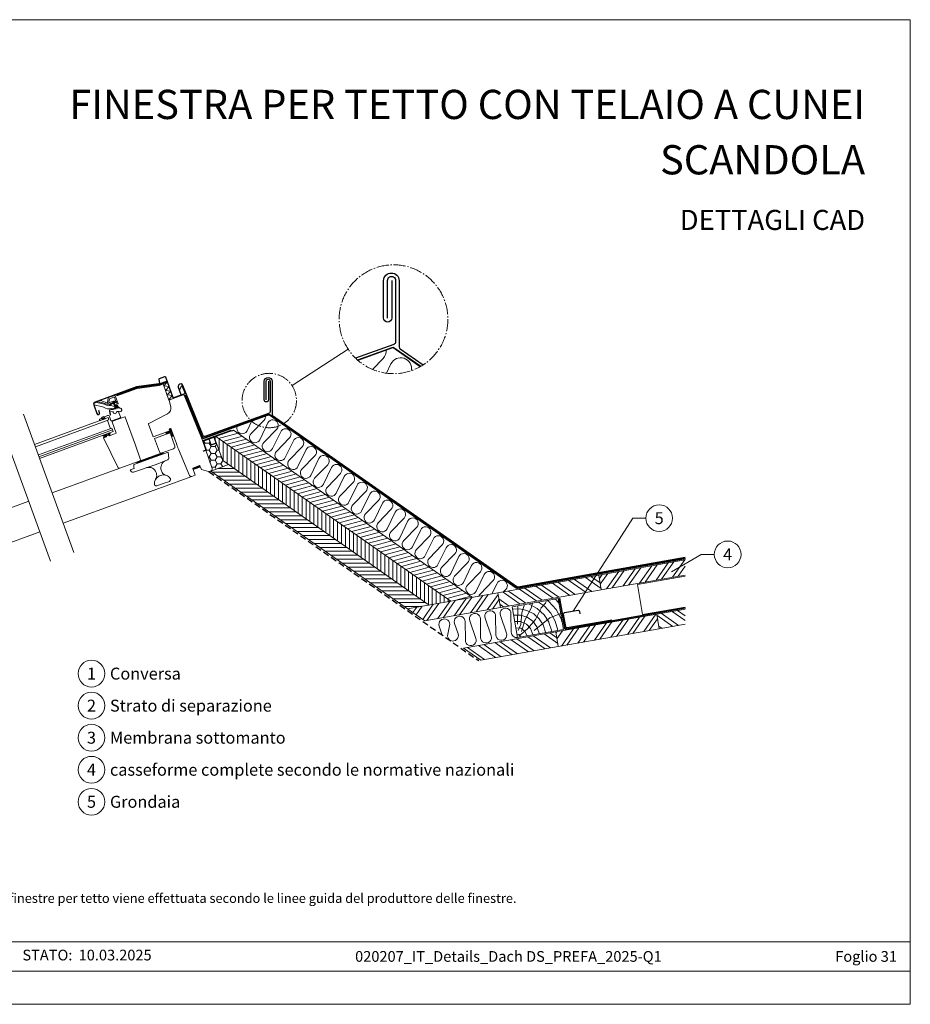
# Model space of a CAD drawing. Units: millimetres. Extents: x 1028 to 71061, y 1201 to 6033.
# Drawn here: x 58165 to 59598, y 1201 to 2784 of the extents above; entities that cross this region are included whole.
import ezdxf
from ezdxf.enums import TextEntityAlignment as Align

# ---------------------------------------------------------------- set-up
doc = ezdxf.new("R2010")
doc.units = ezdxf.units.MM
for name, pattern in [('ACDINTGL', [3, 2, -1]), ('AM_DIN_G_W050', [13.75, 9.75, -1.5, 1, -1.5]), ('Trennlage', [30, 12, -18])]:
    doc.linetypes.add(name, pattern=pattern)
for name, color, linetype, lineweight, true_color in [('01_PREFA-Dachprodukt', 7, 'Continuous', 25, 0xe1000f), ('02_Kantteile', 7, 'Continuous', 25, 0xff7f7f), ('02_Zubehör_sonstiges', 7, 'Continuous', 25, 0xff7f7f), ('04_Trennlage', 7, 'Continuous', 25, 0x505f69), ('04_Trennlage_Linie', 7, 'Continuous', 0, 0x505f69), ('04_Unterdach', 7, 'Continuous', 25, 0x505f69), ('04_Unterdach_Linie', 7, 'Continuous', 0, 0x505f69), ('05_Dämmung', 40, 'Continuous', 13, 0xffbf00), ('06_Holz', 7, 'Continuous', 15, 0x8296a0), ('06_Holzschfraffur', 7, 'Continuous', 13, 0xdce6eb), ('08_Bemassung', 7, 'Continuous', 5, 0x505f69), ('10_Blattrahmen', 7, 'Continuous', 20, 0x000000), ('11_Schrift_Deutsch', 7, 'Continuous', 5, 0x505f69), ('99_Text_1_DE', 7, 'Continuous', 25, 0xe1000f), ('99_Text_3_DE', 7, 'Continuous', 5, 0x505f69)]:
    doc.layers.add(name, color=color, linetype=linetype, lineweight=lineweight, true_color=true_color)
doc.layers.add('99_Text_2_DE', color=7, linetype='Continuous')
doc.styles.add('Arial', font='arial.ttf')
doc.styles.add('PREFA_Standard', font='arial.ttf', dxfattribs={"height": 20})
pattern_1 = [(335, (58135.47836, 2245.56844), (0.052827283, 0.113288473), [])]

# ---------------------------------------------------------------- blocks, each defined once
blk = doc.blocks.new('A$C303698f2')
at = {"layer": '10_Blattrahmen'}
for p, q in [((666.01, -440.96), (28.02, -440.96)), ((28.02, -455.06), (666.01, -455.06))]:
    blk.add_line(p, q, dxfattribs=at)
blk.add_lwpolyline([(666.01, -470.92), (666.01, 0), (0, 0), (0, -470.92)], close=True, dxfattribs=at)

msp = doc.modelspace()

# ---------------------------------------------------------------- hatches: boundary and pattern name
at = {"layer": '06_Holz'}
h = msp.add_hatch(dxfattribs=at)
h.set_pattern_fill('ANSI31', color=256, angle=-70, style=0)
h.set_pattern_definition(pattern_1)
edge = h.paths.add_edge_path()
edge.add_arc((58323.294, 2160.862), 0.5, -69.999877, 35.000052, ccw=False)
edge.add_line((58323.465, 2160.393), (58322.628, 2160.088))
edge.add_arc((58322.457, 2160.558), 0.5, 215, 290, ccw=False)
edge.add_line((58322.048, 2160.271), (58321.601, 2160.908))
edge.add_arc((58321.847, 2161.081), 0.3, 110, 215, ccw=False)
edge.add_line((58321.744, 2161.362), (58321.847, 2161.4))
edge.add_arc((58321.744, 2161.682), 0.3, 290, 395)
edge.add_line((58321.99, 2161.854), (58320.89, 2163.424))
edge.add_arc((58320.481, 2163.137), 0.5, 35, 110)
edge.add_line((58320.31, 2163.607), (58318.581, 2162.978))
edge.add_arc((58318.752, 2162.508), 0.5, 110, 185)
edge.add_line((58318.254, 2162.465), (58318.421, 2160.555))
edge.add_arc((58318.72, 2160.581), 0.3, 185, 290)
edge.add_line((58318.823, 2160.299), (58318.925, 2160.336))
edge.add_arc((58319.028, 2160.054), 0.3, 5, 110, ccw=False)
edge.add_line((58319.327, 2160.081), (58319.395, 2159.305))
edge.add_arc((58318.897, 2159.262), 0.5, -70, 5, ccw=False)
edge.add_line((58319.068, 2158.792), (58314.369, 2157.082))
edge.add_arc((58314.129, 2157.739), 0.7, 260, 290, ccw=False)
edge.add_line((58314.008, 2157.05), (58312.747, 2157.272))
edge.add_arc((58312.834, 2157.765), 0.5, 80, 260, ccw=False)
edge.add_line((58312.921, 2158.257), (58313.918, 2158.081))
edge.add_arc((58314.039, 2158.771), 0.7, 260, 290)
edge.add_line((58314.279, 2158.113), (58317.023, 2159.112))
edge.add_arc((58316.784, 2159.77), 0.7, 290, 365)
edge.add_line((58317.481, 2159.831), (58317.105, 2164.123))
edge.add_arc((58316.408, 2164.062), 0.7, 5, 40)
edge.add_line((58316.944, 2164.512), (58315.145, 2166.656))
edge.add_arc((58314.572, 2166.254), 0.7, 35, 110)
edge.add_line((58314.333, 2166.912), (58310.454, 2165.5))
edge.add_arc((58310.334, 2165.829), 0.35, 124.111675, 290, ccw=False)
edge.add_line((58310.138, 2166.119), (58311.193, 2166.833))
edge.add_line((58311.193, 2166.833), (58314.606, 2168.076))
edge.add_arc((58314.982, 2168.213), 0.4, 200, 380)
edge.add_line((58315.358, 2168.349), (58319.006, 2169.677))
edge.add_line((58319.006, 2169.677), (58320.273, 2169.808))
edge.add_arc((58320.309, 2169.46), 0.35, -70, 95.888325, ccw=False)
edge.add_line((58320.428, 2169.131), (58316.735, 2167.787))
edge.add_arc((58316.975, 2167.129), 0.7, 110, 215)
edge.add_line((58316.402, 2166.727), (58318.519, 2164.571))
edge.add_arc((58319.092, 2164.973), 0.7, 215, 290)
edge.add_line((58319.331, 2164.315), (58319.968, 2164.547))
edge.add_arc((58320.481, 2163.137), 1.5, 35, 110, ccw=False)
edge.add_line((58321.71, 2163.998), (58323.704, 2161.149))
h = msp.add_hatch(dxfattribs=at)
h.set_pattern_fill('ANSI31', color=256, angle=-70, style=0)
h.set_pattern_definition(pattern_1)
edge = h.paths.add_edge_path()
edge.add_line((58302.3, 2142.463), (58301.397, 2143.711))
edge.add_arc((58299.891, 2141.233), 2.9, 58.714906, 165.023627)
edge.add_line((58297.09, 2141.982), (58297.116, 2140.577))
edge.add_line((58297.116, 2140.577), (58302.3, 2142.463))
h = msp.add_hatch(dxfattribs=at)
h.set_pattern_fill('ANSI31', color=256, angle=-70, style=0)
h.set_pattern_definition(pattern_1)
edge = h.paths.add_edge_path()
edge.add_line((58407.854, 2126.822), (58405.035, 2125.795))
edge.add_line((58405.035, 2125.795), (58406.129, 2122.788))
edge.add_line((58406.129, 2122.788), (58399.716, 2120.454))
edge.add_arc((58405.043, 2121.229), 5.383, 188.277409, 220.738494)
edge.add_line((58400.964, 2117.716), (58406.686, 2119.798))
edge.add_line((58406.686, 2119.798), (58406.827, 2119.873))
edge.add_line((58406.827, 2119.873), (58407.028, 2119.989))
edge.add_line((58407.028, 2119.989), (58407.262, 2120.17))
edge.add_line((58407.262, 2120.17), (58407.524, 2120.469))
edge.add_line((58407.524, 2120.469), (58407.724, 2120.781))
edge.add_line((58407.724, 2120.781), (58407.994, 2121.314))
edge.add_line((58407.994, 2121.314), (58408.113, 2121.577))
edge.add_arc((58408.411, 2121.611), 0.3, 45, 186.544654, ccw=False)
edge.add_line((58408.623, 2121.823), (58410.725, 2116.481))
edge.add_arc((58410.26, 2116.298), 0.5, -141.366775, 21.476797, ccw=False)
edge.add_line((58409.869, 2115.986), (58408.224, 2118.045))
edge.add_arc((58407.985, 2117.864), 0.3, 37.156428, 217.156428)
edge.add_line((58407.746, 2117.682), (58409.875, 2114.918))
edge.add_arc((58410.765, 2115.581), 1.11, 216.684083, 379.304453)
edge.add_line((58411.812, 2115.948), (58407.854, 2126.822))
h = msp.add_hatch(dxfattribs=at)
h.set_pattern_fill('ANSI31', color=256, angle=-70, style=0)
h.set_pattern_definition(pattern_1)
edge = h.paths.add_edge_path()
edge.add_line((58299.673, 2112.714), (58299.842, 2112.352))
edge.add_arc((58300.386, 2112.606), 0.601, 205.033958, 295.618856)
edge.add_line((58300.646, 2112.064), (58303.78, 2113.289))
edge.add_arc((58303.677, 2113.571), 0.3, 290, 368.5)
edge.add_line((58303.974, 2113.616), (58303.832, 2114.565))
edge.add_arc((58304.129, 2114.609), 0.3, 110, 188.5, ccw=False)
edge.add_line((58304.026, 2114.891), (58308.188, 2116.406))
edge.add_arc((58308.29, 2116.121), 0.303, 31.671968, 109.561686, ccw=False)
edge.add_line((58308.547, 2116.28), (58309.048, 2115.462))
edge.add_arc((58309.304, 2115.619), 0.3, 211.5, 285)
edge.add_line((58309.381, 2115.329), (58310.151, 2115.609))
edge.add_arc((58310.048, 2115.891), 0.3, 290, 391.5)
edge.add_line((58310.304, 2116.048), (58309.627, 2116.901))
edge.add_arc((58315.146, 2120.545), 6.613, 201.070607, 213.439707, ccw=False)
edge.add_arc((58312.216, 2116.113), 3.837, 121.150752, 147.630418, ccw=False)
edge.add_arc((58310.127, 2119.569), 0.2, 301.150752, 466.929718)
edge.add_arc((58311.187, 2116.089), 3.837, 106.929718, 155.877536)
edge.add_arc((58307.389, 2117.605), 0.3, -70, 10.059075, ccw=False)
edge.add_line((58307.492, 2117.323), (58305.159, 2116.474))
edge.add_arc((58305.057, 2116.756), 0.3, 210, 290, ccw=False)
edge.add_line((58304.797, 2116.606), (58304.275, 2117.51))
edge.add_arc((58304.145, 2117.435), 0.15, 30, 110)
edge.add_line((58304.094, 2117.576), (58303.015, 2117.183))
edge.add_arc((58303.066, 2117.042), 0.15, 110, 190)
edge.add_line((58302.918, 2117.016), (58303.087, 2116.063))
edge.add_arc((58302.791, 2116.011), 0.3, -115, 10, ccw=False)
edge.add_line((58302.664, 2115.739), (58298.901, 2115.659))
edge.add_arc((58298.909, 2115.309), 0.349, 91.216627, 266.216627)
edge.add_line((58298.885, 2114.961), (58301.852, 2114.647))
edge.add_arc((58301.8, 2114.15), 0.5, 20.146533, 83.967571, ccw=False)
edge.add_line((58302.269, 2114.322), (58302.307, 2114.218))
edge.add_arc((58302.025, 2114.115), 0.3, -65, 20, ccw=False)
edge.add_line((58302.152, 2113.844), (58299.77, 2112.98))
edge.add_arc((58299.854, 2112.799), 0.2, 115, 205)
h = msp.add_hatch(dxfattribs=at)
h.set_pattern_fill('HONEY', color=256, scale=2, style=0)
h.set_pattern_definition([(0, (62225.52, 7189.8164), (9.525, 5.49926), [6.35, -12.7]), (120, (62225.52, 7189.8164), (-9.524999, 5.499262), [6.35, -12.7]), (60, (62225.52, 7189.8164), (1e-06, 10.998522), [-12.7, 6.35])])
h.paths.add_polyline_path([(58474.114, 2062.13, -0.4091108), (58472.304, 2058.334), (58500.876, 2068.734), (58491.454, 2075.332), (58477.815, 2112.804), (58477.258, 2112.602, 0.0246467), (58477.293, 2112.441), (58480.695, 2103.104), (58472.721, 2100.202), (58469.32, 2109.539, -0.0246467), (58469.285, 2109.699), (58459.891, 2106.28, 0.10324372), (58459.978, 2105.674), (58464.424, 2093.458, -0.32994189), (58463.917, 2091.746)])
h = msp.add_hatch(dxfattribs=at)
h.set_pattern_fill('ANSI31', color=256, angle=-70, style=0)
h.set_pattern_definition(pattern_1)
h.paths.add_polyline_path([(58352.92, 2072.56), (58353.604, 2070.681), (58395.89, 2086.072), (58395.206, 2087.951)])
at = {"layer": '06_Holzschfraffur'}
h = msp.add_hatch(dxfattribs=at)
h.set_pattern_fill('ANSI31', color=256, scale=50, angle=150, style=0)
h.set_pattern_definition([(195, (53879.111, 1025.305), (1.617619, -6.0370364), [])])
h.paths.add_polyline_path([(58508.934, 2124.131), (58480.255, 2113.692), (58713.389, 1950.45), (58727.729, 1970.929)])
h.paths.add_polyline_path([(58727.729, 1970.929), (58713.389, 1950.45), (58858.418, 1848.9), (58893.236, 1855.039)])
h = msp.add_hatch(dxfattribs=at)
h.set_pattern_fill('ANSI31', color=256, scale=2, angle=45, style=0)
h.set_pattern_definition([(90, (57387.1176, 887.782), (-6.35, 1e-15), [])])
h.paths.add_polyline_path([(58480.255, 2113.692), (58477.815, 2112.804), (58491.454, 2075.332), (58823.6, 1842.761), (58858.418, 1848.9)])
h = msp.add_hatch(dxfattribs=at)
h.set_pattern_fill('ANSI31', color=256, scale=2, angle=315, style=0)
h.set_pattern_definition([(0, (57387.1176, 887.782), (2e-15, 6.35), [])])
h.paths.add_polyline_path([(58500.876, 2068.734), (58472.198, 2058.296), (58788.781, 1836.621), (58823.6, 1842.761)])
h = msp.add_hatch(dxfattribs=at)
h.set_pattern_fill('ANSI32', color=256, scale=2, angle=10, style=0)
h.set_pattern_definition([(55, (50329.846, 622.924), (-15.604846, 10.92663), []), (55, (50338.69, 624.483), (-15.604846, 10.92663), [])])
h.paths.add_polyline_path([(59235.674, 1891.05), (59235.674, 1915.42), (59096.414, 1890.865), (59100.582, 1867.23)])
h = msp.add_hatch(dxfattribs=at)
h.set_pattern_fill('ANSI32', color=256, scale=2, angle=280, style=0)
h.set_pattern_definition([(325, (50329.846, 622.924), (10.92663, 15.604846), []), (325, (50331.406, 614.08), (10.92663, 15.604846), [])])
h.paths.add_polyline_path([(59096.414, 1890.865), (59100.582, 1867.23), (58938.088, 1838.578), (58933.921, 1862.213)])
h = msp.add_hatch(dxfattribs=at)
h.set_pattern_fill('ANSI32', color=256, scale=2, angle=10, style=0)
h.set_pattern_definition([(55, (50004.86, 565.62), (-15.604846, 10.92663), []), (55, (50013.703, 567.18), (-15.604846, 10.92663), [])])
h.paths.add_polyline_path([(58788.781, 1836.621), (58816.584, 1817.153), (58938.088, 1838.578), (58933.921, 1862.213)])
h = msp.add_hatch(dxfattribs=at)
h.set_pattern_fill('HOLZ', color=256, scale=0.51, angle=10)
h.set_pattern_definition([(123, (58970.1, 1791.64), (-427.7, -277.77), [3.9, -510]), (168, (58968, 1794.9), (-106.03, -498.86), [3.9, -510]), (114, (58980.16, 1793.4), (-465.9, -207.44), [7.88, -510]), (145, (58976.96, 1800.6), (-292.5, -417.77), [7.88, -510]), (175, (58970.5, 1805.14), (-44.45, -508.06), [7.96, -510]), (112, (58990.2, 1795.2), (-472.86, -191.05), [10.03, -510]), (133, (58986.45, 1804.5), (-373, -347.8), [10.03, -510]), (156, (58979.6, 1811.8), (-207.44, -465.9), [10.16, -510]), (179, (58970.33, 1815.95), (-8.9, -509.9), [9.83, -510]), (110, (59000.25, 1796.95), (-479.24, -174.43), [11.14, -510]), (126, (58996.45, 1807.4), (-412.6, -299.77), [11.18, -510]), (145, (58989.9, 1816.46), (-292.5, -417.77), [11.2, -510]), (163, (58980.7, 1822.9), (-149.1, -487.7), [11.25, -510]), (181, (58969.94, 1826.2), (8.9, -509.9), [11.08, -510]), (108, (59010.3, 1798.73), (-485.04, -157.6), [12.33, -510]), (123, (59006.5, 1810.45), (-427.7, -277.77), [11.98, -510]), (138, (58999.96, 1820.5), (-341.26, -379), [11.5, -510]), (153, (58991.4, 1828.2), (-231.54, -454.4), [12.24, -510]), (167, (58980.5, 1833.75), (-114.7, -496.93), [11.79, -510]), (183, (58969.03, 1836.4), (26.7, -509.3), [12.07, -510]), (107, (59020.34, 1800.5), (-487.7, -149.1), [14.74, -510]), (123, (59016.04, 1814.6), (-427.7, -277.77), [14.7, -510]), (138, (59008, 1826.93), (-341.26, -379), [14.77, -510]), (152, (58997.05, 1836.8), (-239.43, -450.3), [14.5, -510]), (168, (58984.24, 1843.6), (-106.03, -498.86), [14.67, -510]), (182, (58969.9, 1846.67), (17.8, -509.7), [14.42, -510]), (107, (59030.4, 1802.27), (-487.7, -149.1), [15, -510]), (119, (59026, 1816.6), (-446.06, -247.25), [14.75, -510]), (132, (59018.85, 1829.5), (-379, -341.26), [14.8, -510]), (145, (59008.95, 1840.5), (-292.5, -417.77), [14.9, -510]), (157, (58996.74, 1849.07), (-199.27, -469.46), [14.72, -510]), (171, (58983.2, 1854.8), (-79.8, -503.7), [14.68, -510]), (184, (58968.7, 1857.1), (35.6, -508.76), [15.04, -510]), (106, (59040.43, 1804.04), (-490.24, -140.6), [17.12, -510]), (119, (59035.7, 1820.5), (-446.06, -247.25), [17.17, -510]), (132, (59027.4, 1835.5), (-379, -341.26), [17, -510]), (145, (59016, 1848.15), (-292.5, -417.77), [17.44, -510]), (158, (59001.73, 1858.15), (-191.05, -472.86), [17.18, -510]), (171, (58985.8, 1864.6), (-79.8, -503.7), [16.76, -510]), (183, (58969.25, 1867.2), (26.7, -509.3), [17.23, -510]), (105, (59050.5, 1805.8), (-492.6, -132), [17, -510]), (117, (59046.1, 1822.24), (-454.4, -231.54), [16.96, -510]), (129, (59038.4, 1837.36), (-396.34, -320.95), [16.98, -510]), (139, (59027.7, 1850.55), (-334.6, -384.9), [17.06, -510]), (151, (59014.8, 1861.74), (-247.25, -446.06), [16.68, -510]), (162, (59000.23, 1869.83), (-157.6, -485.04), [17.16, -510]), (173, (58983.9, 1875.13), (-62.15, -506.2), [17.06, -510]), (184, (58967, 1877.2), (35.6, -508.76), [17.05, -510]), (106, (59060.5, 1807.6), (-490.24, -140.6), [19.08, -510]), (117, (59055.26, 1825.9), (-454.4, -231.54), [18.8, -510]), (129, (59046.73, 1842.67), (-396.34, -320.95), [19.33, -510]), (139, (59034.57, 1857.7), (-334.6, -384.9), [18.7, -510]), (151, (59020.45, 1869.96), (-247.25, -446.06), [19.16, -510]), (162, (59003.7, 1879.25), (-157.6, -485.04), [19.14, -510]), (173, (58985.5, 1885.17), (-62.15, -506.2), [18.6, -510]), (184, (58967.03, 1887.43), (35.6, -508.76), [19.08, -510]), (127, (59056.97, 1845.77), (-407.3, -306.93), [21.27, -510]), (138, (59044.17, 1862.76), (-341.26, -379), [21.6, -510]), (149, (59028.1, 1877.2), (-262.67, -437.16), [21.51, -510]), (161, (59009.67, 1888.3), (-166.04, -482.2), [21.4, -510]), (173, (58989.45, 1895.27), (-62.15, -506.2), [21.65, -510]), (184, (58967.95, 1897.9), (35.6, -508.76), [21.65, -510]), (136, (59053, 1868.43), (-354.3, -366.86), [19.72, -510]), (146, (59038.8, 1882.1), (-285.2, -422.8), [20.25, -510]), (156, (59022, 1893.45), (-207.44, -465.9), [19.77, -510]), (165, (59003.94, 1901.5), (-132, -492.6), [19.98, -510]), (176, (58984.64, 1906.66), (-35.6, -508.76), [20.25, -510]), (185, (58964.45, 1908.07), (44.45, -508.06), [19.7, -510]), (144, (59049.9, 1885.95), (-299.77, -412.6), [23.12, -510]), (154, (59031.2, 1899.54), (-223.57, -458.4), [22.48, -510]), (164, (59011, 1909.4), (-140.6, -490.24), [23.3, -510]), (175, (58988.6, 1915.8), (-44.45, -508.06), [22.86, -510]), (185, (58965.8, 1917.8), (44.45, -508.06), [23.11, -510]), (148, (59047.2, 1901.3), (-270.26, -432.5), [22.34, -510]), (157, (59028.24, 1913.13), (-199.27, -469.46), [22.2, -510]), (167, (59007.8, 1921.8), (-114.7, -496.93), [22.57, -510]), (176, (58985.8, 1926.9), (-35.6, -508.76), [22.24, -510]), (186, (58963.63, 1928.43), (53.3, -507.2), [22.53, -510]), (152, (59044.7, 1915.4), (-239.43, -450.3), [22.1, -510]), (161, (59025.2, 1925.76), (-166.04, -482.2), [21.98, -510]), (169, (59004.4, 1932.9), (-97.3, -500.63), [21.6, -510]), (177, (58983.2, 1937.04), (-26.7, -509.3), [22.27, -510]), (186, (58960.97, 1938.2), (53.3, -507.2), [21.8, -510]), (156, (59042.36, 1928.67), (-207.44, -465.9), [26.8, -510]), (166, (59017.9, 1939.57), (-123.4, -494.85), [27.4, -510]), (175, (58991.3, 1946.2), (-44.45, -508.06), [27.12, -510]), (185, (58964.27, 1948.56), (44.45, -508.06), [26.83, -510]), (89, (58965.3, 1811.74), (-509.9, 8.9), [29.07, -510]), (95, (58965.8, 1840.8), (-508.06, -44.45), [31.64, -510]), (106, (58963.05, 1872.33), (-490.24, -140.6), [30.29, -510]), (89, (58954.7, 1901.44), (-509.9, 8.9), [43.68, -510]), (68, (58966.6, 1801.47), (-472.86, 191.05), [10.56, -510]), (84, (58970.57, 1811.26), (-507.2, 53.3), [18.8, -510]), (73, (58972.54, 1829.96), (-487.7, 149.1), [22.15, -510]), (87, (58979, 1851.14), (-509.3, 26.7), [39.16, -510]), (76, (58981.06, 1890.25), (-494.85, 123.4), [32.7, -510]), (87, (58988.97, 1922), (-509.3, 26.7), [28.83, -510]), (73, (58971.65, 1799.9), (-487.7, 149.1), [20.37, -510]), (62, (58977.6, 1819.4), (-450.3, 239.43), [20.25, -510]), (75, (58987.1, 1837.27), (-492.6, 132), [30.06, -510]), (62, (58994.9, 1866.3), (-450.3, 239.43), [20.28, -510]), (82, (59004.4, 1884.2), (-505.04, 71), [21.94, -510]), (71, (59007.46, 1905.95), (-482.2, 166.04), [28.1, -510]), (79, (59016.6, 1932.5), (-500.63, 97.3), [22.15, -510]), (40, (58967.67, 1792.37), (-327.8, 390.7), [17.98, -510]), (50, (58981.44, 1803.9), (-390.7, 327.8), [20.13, -510]), (64, (58994.4, 1819.34), (-458.4, 223.57), [20, -510]), (49, (59003.14, 1837.3), (-384.9, 334.6), [10.9, -510]), (64, (59010.3, 1845.54), (-458.4, 223.57), [30.54, -510]), (54, (59023.7, 1873), (-412.6, 299.77), [16.3, -510]), (73, (59033.25, 1886.17), (-487.7, 149.1), [26.11, -510]), (39, (58992.33, 1801.4), (-320.95, 396.34), [32.18, -510]), (22, (59017.33, 1821.63), (-191.05, 472.86), [21.55, -510]), (49, (59037.3, 1829.7), (-384.9, 334.6), [20.11, -510])])
h.paths.add_polyline_path([(58957.158, 1840.094), (58965.886, 1790.593), (59039.747, 1803.617), (59031.018, 1853.117)])
h = msp.add_hatch(dxfattribs=at)
h.set_pattern_fill('ANSI32', color=256, scale=2, angle=10, style=0)
h.set_pattern_definition([(55, (50097.82, 502.908), (-15.604846, 10.92663), []), (55, (50106.664, 504.468), (-15.604846, 10.92663), [])])
h.paths.add_polyline_path([(59031.34, 1775.917), (59027.172, 1799.553), (59189.666, 1828.205), (59193.833, 1804.569)])
h = msp.add_hatch(dxfattribs=at)
h.set_pattern_fill('ANSI32', color=256, scale=2, angle=280, style=0)
h.set_pattern_definition([(325, (50097.82, 502.908), (10.92663, 15.604846), []), (325, (50099.38, 494.065), (10.92663, 15.604846), [])])
h.paths.add_polyline_path([(59235.674, 1811.947), (59235.674, 1836.317), (59189.666, 1828.205), (59193.833, 1804.569)])
h = msp.add_hatch(dxfattribs=at)
h.set_pattern_fill('ANSI32', color=256, scale=2, angle=280, style=0)
h.set_pattern_definition([(325, (50422.807, 560.212), (10.92663, 15.604846), []), (325, (50424.366, 551.368), (10.92663, 15.604846), [])])
h.paths.add_polyline_path([(58881.887, 1773.935), (58909.69, 1754.467), (59031.34, 1775.917), (59027.172, 1799.553)])

# ---------------------------------------------------------------- linework, layer by layer
at = {"layer": '01_PREFA-Dachprodukt'}
for points in [[(58763.303, 2364.619), (58763.303, 2304.205, -0.96190757), (58750.16, 2304.205), (58750.16, 2364.619, -0.95681786), (58775.303, 2364.619), (58775.303, 2257.894, 0.24469844), (58777.009, 2254.617), (58813.744, 2228.895)], [(58756.623, 2304.205), (58756.623, 2364.619, -1.05865179), (58769.303, 2364.619), (58769.303, 2265.753, -0.31529879), (58766.671, 2261.995), (58705.241, 2239.616)], [(58561.423, 2172.556), (58561.423, 2202.763, -1.05865179), (58567.763, 2202.763), (58567.763, 2153.33, -0.31529879), (58566.447, 2151.451), (58462.571, 2113.609, -0.41421356), (58460.007, 2114.805), (58427.27, 2195.647, 1), (58419.753, 2192.911), (58423.948, 2181.385)], [(58564.763, 2202.763), (58564.763, 2172.556, -0.96190757), (58558.192, 2172.556), (58558.192, 2202.763, -0.95681786), (58570.763, 2202.763), (58570.763, 2149.4, 0.24469844), (58571.616, 2147.762), (58964.738, 1872.495, 0.19886123), (58966.232, 1872.164), (59235.674, 1919.619)]]:
    msp.add_lwpolyline(points, format="xyb", dxfattribs=at)
at = {"layer": '02_Kantteile'}
for points in [[(58422.327, 2189.318), (58424.808, 2194.64, -0.66817864), (58426.101, 2194.583), (58430.784, 2182.991, -0.41421356), (58430.485, 2182.351), (58412.294, 2175.73, -0.41421356), (58411.653, 2176.028), (58399.628, 2209.068, 0.41421356), (58397.833, 2209.905), (58389.242, 2206.778, 0.35411857), (58388.496, 2205.537), (58389.364, 2199.365, -0.41421356), (58388.768, 2198.574), (58352.822, 2193.522), (58285.963, 2169.187, 0.41421356), (58283.782, 2164.509), (58288.878, 2150.508, 1), (58293.294, 2152.115), (58292.046, 2155.545)], [(59117.637, 1818.647), (59045.746, 1805.971, -0.41421356), (59043.429, 1807.593), (59039.782, 1828.274, -0.41421356), (59041.405, 1830.591), (59063.07, 1834.412, -0.41421356), (59065.387, 1832.789), (59066.082, 1828.85)]]:
    msp.add_lwpolyline(points, format="xyb", dxfattribs=at)
at = {"layer": '02_Zubehör_sonstiges'}
msp.add_line((58477.815, 2112.804), (58459.021, 2105.964), dxfattribs=at)
at = {"layer": '02_Zubehör_sonstiges', "const_width": 2}
for points in [[(58459.487, 2090.064), (58463.528, 2091.535, 0.41421356), (58464.424, 2093.458), (58459.978, 2105.674, -0.41421356), (58460.875, 2107.596), (58505.51, 2123.842)], [(58477.406, 2113.613, 0.18269767), (58477.293, 2112.441), (58480.695, 2103.104), (58472.721, 2100.202), (58469.32, 2109.539, -0.18269767), (58469.433, 2110.711, -0.18269767)]]:
    msp.add_lwpolyline(points, format="xyb", dxfattribs=at)
at = {"layer": '04_Trennlage', "linetype": 'Trennlage', "ltscale": 0.5, "const_width": 1}
for points in [[(58708.551, 2236.561), (58763.494, 2256.575, -0.24469844), (58767.156, 2256.093), (58809.599, 2226.374)], [(58431.298, 2180.338), (58458.812, 2112.24, 0.41421356), (58461.375, 2111.045), (58564.858, 2148.741, -0.24469844), (58566.69, 2148.5), (58963.961, 1870.327, 0.19891237), (58965.456, 1869.996), (59235.674, 1917.588)]]:
    msp.add_lwpolyline(points, format="xyb", dxfattribs=at)
at = {"layer": '04_Trennlage_Linie', "ltscale": 5}
for points in [[(58708.38, 2237.031), (58763.323, 2257.045, -0.24469844), (58767.443, 2256.502), (58809.886, 2226.783)], [(58708.722, 2236.091), (58763.665, 2256.105, -0.24469844), (58766.869, 2255.683), (58809.312, 2225.964)], [(58430.835, 2180.151), (58458.345, 2112.061, 0.41313451), (58461.546, 2110.575), (58565.03, 2148.271, -0.24469844), (58566.403, 2148.09), (58963.674, 1869.918, 0.19891237), (58965.542, 1869.503), (59235.761, 1917.095)], [(58431.762, 2180.525), (58459.279, 2112.419, 0.41579629), (58461.204, 2111.515), (58564.687, 2149.211, -0.24469844), (58566.976, 2148.909), (58964.248, 1870.737, 0.19891237), (58965.369, 1870.488), (59235.587, 1918.08)]]:
    msp.add_lwpolyline(points, format="xyb", dxfattribs=at)
at = {"layer": '04_Unterdach', "linetype": 'ACDINTGL', "ltscale": 5}
msp.add_lwpolyline([(58469.082, 2057.425), (58903.348, 1753.349)], dxfattribs=at)
at = {"layer": '04_Unterdach', "linetype": 'Trennlage', "ltscale": 0.5, "const_width": 1}
msp.add_lwpolyline([(59033.144, 1853.492), (59041.707, 1805.737, 0.41517442), (59044.03, 1804.116), (59235.674, 1838.081)], format="xyb", dxfattribs=at)
at = {"layer": '04_Unterdach_Linie', "ltscale": 5}
for points in [[(59032.652, 1853.404), (59041.215, 1805.65, 0.41501054), (59044.118, 1803.624), (59235.761, 1837.588)], [(59033.636, 1853.58), (59042.199, 1805.825, 0.41541458), (59043.942, 1804.608), (59235.587, 1838.573)]]:
    msp.add_lwpolyline(points, format="xyb", dxfattribs=at)
at = {"layer": '05_Dämmung'}
for p, q in [((58899.153, 1864.874), (58912.287, 1891.961)), ((58926.44, 1882.051), (58905.478, 1860.445)), ((58924.488, 1860.55), (58932.766, 1877.622)), ((58946.919, 1867.712), (58943.166, 1863.843))]:
    msp.add_line(p, q, dxfattribs=at)
for points in [[(58754.285, 2253.22, -0.21915909), (58749.42, 2239.414), (58732.259, 2221.725)], [(58754.824, 2215.61), (58762.071, 2230.556, -0.87390146), (58795.027, 2219.741)], [(58514.721, 2130.477, 0.99113194), (58530.534, 2122.983), (58538.34, 2139.081)], [(58560.254, 2147.064, -0.21915909), (58557.822, 2140.161), (58536.86, 2118.554, 1.1735991), (58551.013, 2108.644), (58564.147, 2135.731, -1.1735991), (58578.301, 2125.821), (58557.338, 2104.215, 1.1735991), (58571.492, 2094.304), (58584.626, 2121.392, -1.1735991), (58598.779, 2111.482), (58577.817, 2089.875, 1.1735991), (58591.971, 2079.965), (58605.105, 2107.053, -1.1735991), (58619.258, 2097.142), (58598.296, 2075.536, 1.1735991), (58612.449, 2065.625), (58625.584, 2092.713, -1.1735991), (58639.737, 2082.803), (58618.775, 2061.196, 1.1735991), (58632.928, 2051.286), (58646.062, 2078.374, -1.1735991), (58660.216, 2068.463), (58639.254, 2046.857, 1.1735991), (58653.407, 2036.947), (58666.541, 2064.034, -1.1735991), (58680.695, 2054.124), (58659.732, 2032.518, 1.1735991), (58673.886, 2022.607), (58687.02, 2049.695, -1.1735991), (58701.173, 2039.785), (58680.211, 2018.178, 1.1735991), (58694.365, 2008.268), (58707.499, 2035.356, -1.1735991), (58721.652, 2025.445), (58700.69, 2003.839, 1.1735991), (58714.844, 1993.928), (58727.978, 2021.016, -1.1735991), (58742.131, 2011.106), (58721.169, 1989.499, 1.1735991), (58735.322, 1979.589), (58748.456, 2006.677, -1.1735991), (58762.61, 1996.766), (58741.648, 1975.16, 1.1735991), (58755.801, 1965.25), (58768.935, 1992.337, -1.1735991), (58783.089, 1982.427), (58762.126, 1960.821, 1.1735991), (58776.28, 1950.91), (58789.414, 1977.998, -1.1735991), (58803.567, 1968.088), (58782.605, 1946.481, 1.1735991), (58796.759, 1936.571), (58809.893, 1963.659, -1.1735991), (58824.046, 1953.748), (58803.084, 1932.142, 1.1735991), (58817.238, 1922.231), (58830.372, 1949.319, -1.1735991), (58844.525, 1939.409), (58823.563, 1917.802, 1.1735991), (58837.716, 1907.892), (58850.85, 1934.98, -1.1735991), (58865.004, 1925.069), (58844.042, 1903.463, 1.1735991), (58858.195, 1893.553), (58871.329, 1920.64, -1.1735991), (58885.483, 1910.73), (58864.52, 1889.123, 1.1735991), (58878.674, 1879.213), (58891.808, 1906.301, -1.1735991), (58905.961, 1896.391), (58884.999, 1874.784)], [(58844.648, 1794.451), (58839.666, 1808.813, -1.1735991), (58856.681, 1811.813), (58853.07, 1793.437, 1.1735991), (58870.085, 1796.437), (58864.286, 1813.154, -1.1735991), (58881.301, 1816.155), (58881.757, 1786.054, 1.1735991), (58898.773, 1789.054), (58888.906, 1817.495, -1.1735991), (58905.922, 1820.496), (58906.377, 1790.395, 1.1735991), (58923.393, 1793.396), (58913.526, 1821.837, -1.1735991), (58930.542, 1824.837), (58930.998, 1794.736, 1.1735991), (58948.013, 1797.737), (58938.146, 1826.178, -1.1735991), (58955.162, 1829.178), (58955.618, 1799.078, 0.46170863), (58965.886, 1790.593)]]:
    msp.add_lwpolyline(points, format="xyb", dxfattribs=at)
msp.add_lwpolyline([(58709.657, 2235.608), (58710.456, 2237.255)], dxfattribs=at)
for centre, start, end in [((58920.16, 1888.144), 315.867288, 154.132712), ((58891.279, 1868.691), 135.867288, 334.132712), ((58940.639, 1873.805), 315.867288, 154.132712), ((58911.758, 1854.352), 135.867288, 163.579005)]:
    msp.add_arc(centre, 8.75, start, end, dxfattribs=at)
at = {"layer": '06_Holz'}
for p, q in [((58333.144, 2185.668), (58332.696, 2183.377)), ((58334.96, 2184.201), (58333.144, 2185.668)), ((58335.408, 2186.492), (58334.96, 2184.201)), ((58337.224, 2185.025), (58335.408, 2186.492)), ((58337.672, 2187.316), (58337.224, 2185.025)), ((58339.488, 2185.849), (58337.672, 2187.316)), ((58339.936, 2188.14), (58339.488, 2185.849)), ((58341.752, 2186.673), (58339.936, 2188.14)), ((58342.199, 2188.964), (58341.752, 2186.673)), ((58344.015, 2187.497), (58342.199, 2188.964)), ((58344.463, 2189.788), (58344.015, 2187.497)), ((58346.279, 2188.321), (58344.463, 2189.788)), ((58346.727, 2190.612), (58346.279, 2188.321)), ((58348.543, 2189.145), (58346.727, 2190.612)), ((58348.991, 2191.436), (58348.543, 2189.145)), ((58350.807, 2189.969), (58348.991, 2191.436)), ((58351.255, 2192.26), (58350.807, 2189.969)), ((58353.071, 2190.793), (58351.255, 2192.26)), ((58353.499, 2192.984), (58353.071, 2190.793)), ((58295.04, 2171.48), (58287.295, 2168.661)), ((58305.009, 2167.976), (58295.382, 2171.48)), ((58306.949, 2175.601), (58305.672, 2168.359)), ((58317.224, 2179.873), (58307.592, 2176.368)), ((58308.125, 2169.028), (58309.034, 2174.179)), ((58315.588, 2170.627), (58309.054, 2168.248)), ((58309.355, 2174.562), (58316.319, 2177.096)), ((58310.096, 2166.31), (58316.009, 2169.724)), ((58316.96, 2176.798), (58318.807, 2171.723)), ((58317.834, 2170.305), (58317.946, 2169.996)), ((58318.508, 2171.082), (58318.132, 2170.946)), ((58318.503, 2169.674), (58320.126, 2169.961)), ((58323.011, 2166.899), (58318.506, 2179.276)), ((58321.824, 2181.549), (58321.377, 2179.257)), ((58323.64, 2180.081), (58321.824, 2181.549)), ((58324.088, 2182.373), (58323.64, 2180.081)), ((58325.904, 2180.905), (58324.088, 2182.373)), ((58326.352, 2183.197), (58325.904, 2180.905)), ((58328.168, 2181.729), (58326.352, 2183.197)), ((58328.616, 2184.02), (58328.168, 2181.729)), ((58330.432, 2182.553), (58328.616, 2184.02)), ((58330.88, 2184.844), (58330.432, 2182.553)), ((58332.696, 2183.377), (58330.88, 2184.844)), ((58406.695, 2173.01), (58404.513, 2173.28)), ((58284.49, 2164.464), (58298.115, 2161.576)), ((58286.837, 2168.756), (58300.678, 2165.891)), ((58310.322, 2148.528), (58308.984, 2154.706)), ((58310.001, 2156.548), (58311.891, 2157.236)), ((58314.818, 2154.139), (58310.394, 2153.359)), ((58311.41, 2165.732), (58310.517, 2165.407)), ((58311.075, 2163.547), (58317.27, 2162.265)), ((58311.139, 2163.534), (58311.91, 2165.187)), ((58311.772, 2158.558), (58314.17, 2158.062)), ((58312.355, 2157.276), (58314.008, 2156.985)), ((58314.163, 2156.999), (58318.045, 2158.419)), ((58318.844, 2161.788), (58318.369, 2160.796)), ((58318.69, 2160.559), (58319.232, 2161.297)), ((58319.459, 2167.935), (58322.562, 2166.488)), ((58319.516, 2158.373), (58319.488, 2158.363)), ((58320.384, 2168.998), (58319.492, 2168.673)), ((58319.581, 2161.224), (58319.958, 2160.18)), ((58319.958, 2160.18), (58319.91, 2158.914)), ((58320.677, 2161.623), (58321.059, 2160.581)), ((58320.879, 2162.529), (58321.881, 2162.075)), ((58321.787, 2161.686), (58320.897, 2161.903)), ((58321.059, 2160.581), (58321.91, 2159.642)), ((58322.56, 2159.481), (58322.588, 2159.491)), ((58324.856, 2160.185), (58325.561, 2159.509)), ((58170.85, 2149.477), (58251.758, 1927.184)), ((58306.847, 2144.118), (58188.481, 2101.036)), ((58308.215, 2140.359), (58189.849, 2097.278)), ((58305.754, 2139.464), (58310.542, 2126.308)), ((58306.847, 2144.118), (58308.215, 2140.359)), ((58310.908, 2148.656), (58310.151, 2153.012)), ((58133.262, 2135.796), (58214.177, 1913.484)), ((58313.003, 2127.204), (58194.637, 2084.122)), ((58314.029, 2124.385), (58195.663, 2081.303)), ((58315.055, 2121.565), (58313.003, 2127.204)), ((58508.934, 2124.131), (58893.236, 1855.039)), ((58315.055, 2121.565), (58196.689, 2078.484)), ((58477.815, 2112.804), (58491.454, 2075.332)), ((58480.255, 2113.692), (58858.418, 1848.9)), ((58491.454, 2075.332), (58823.6, 1842.761)), ((58216.796, 2023.24), (58325.556, 2062.601)), ((58500.876, 2068.734), (58472.198, 2058.296)), ((58441.657, 2049.627), (58234.657, 1974.168)), ((58390.627, 2051.278), (58388.343, 2049.959)), ((58393.225, 2051.736), (58390.627, 2051.278)), ((58472.198, 2058.296), (58788.781, 1836.621)), ((58385.39, 2034.339), (58395.459, 2038.004)), ((58395.459, 2038.004), (58405.528, 2041.669)), ((58179.145, 2009.734), (58061.728, 1966.575)), ((58197.083, 1960.451), (58023.288, 1897.354))]:
    msp.add_line(p, q, dxfattribs=at)
for points in [[(58320.343, 2181.01), (58353.217, 2192.975), (58389.02, 2198.006, 0.15438713), (58393.373, 2200.088), (58401.782, 2203.148), (58402.466, 2201.269), (58394.419, 2198.34, -0.14338096), (58389.298, 2196.026), (58353.703, 2191.023), (58321.027, 2179.13)], [(58420.191, 2093.568, -0.01171426), (58416.781, 2102.296), (58407.854, 2126.822), (58405.035, 2125.795), (58406.129, 2122.788), (58379.348, 2113.041), (58372.022, 2133.73, -0.37637335), (58372.51, 2134.955), (58402.487, 2150.229, 0.35411857), (58407.606, 2161.727), (58405.008, 2171.425, -0.38887872), (58405.632, 2172.624), (58427.937, 2180.742, -0.40402623), (58429.206, 2180.177), (58458.044, 2108.801), (58474.114, 2062.13, -0.4091108), (58472.304, 2058.334), (58470.288, 2057.601, -0.15391472), (58468.485, 2057.522), (58457.105, 2060.571), (58454.772, 2066.648, 0.4091108), (58454.135, 2066.939), (58443.32, 2063.003, 0.41421356), (58443.021, 2062.362), (58446.954, 2051.556), (58441.657, 2049.627, -0.40055572), (58437.863, 2051.29)], [(58302.3, 2142.463), (58301.397, 2143.711, 0.50026464), (58297.09, 2141.982), (58297.116, 2140.577)], [(58299.673, 2112.714), (58299.842, 2112.352, 0.4172067), (58300.646, 2112.064), (58303.78, 2113.289, 0.35657572), (58303.974, 2113.616), (58303.832, 2114.565, -0.35657572), (58304.026, 2114.891), (58308.188, 2116.406, -0.35357713), (58308.547, 2116.28), (58309.048, 2115.462, 0.33217118), (58309.381, 2115.329), (58310.151, 2115.609, 0.47430031), (58310.304, 2116.048), (58309.627, 2116.901, -0.05402284), (58308.975, 2118.168, -0.11605623), (58310.231, 2119.397, 0.88300738), (58310.069, 2119.76, 0.21688288), (58307.684, 2117.657, -0.36426217), (58307.492, 2117.323), (58305.159, 2116.474, -0.36397023), (58304.797, 2116.606), (58304.275, 2117.51, 0.36397023), (58304.094, 2117.576), (58303.015, 2117.183, 0.36397023), (58302.918, 2117.016), (58303.087, 2116.063, -0.6068149), (58302.664, 2115.739), (58298.901, 2115.659, 0.95729174), (58298.885, 2114.961), (58301.852, 2114.647, -0.2859005), (58302.269, 2114.322), (58302.307, 2114.218, -0.38887873), (58302.152, 2113.844), (58299.77, 2112.98, 0.41421356)], [(58412.381, 2094.203, 0.4091108), (58414.192, 2097.999), (58406.686, 2119.798), (58381.314, 2110.564), (58389.576, 2089.039, 0.4091108), (58393.403, 2087.295)], [(58344.185, 2057.542, 0.33459532), (58347.619, 2056.426), (58384.077, 2068.979), (58402.496, 2076.05, 0.33459532), (58404.41, 2079.112), (58403.559, 2088.84), (58348.235, 2068.704), (58348.235, 2064.448), (58348.919, 2062.568), (58342.342, 2060.174)]]:
    msp.add_lwpolyline(points, format="xyb", close=True, dxfattribs=at)
for points in [[(58353.617, 2190.992), (58354.531, 2193.14), (58356.003, 2191.327), (58356.917, 2193.475), (58358.388, 2191.662), (58359.303, 2193.81), (58360.774, 2191.998), (58361.689, 2194.146), (58363.16, 2192.333), (58364.074, 2194.481), (58365.545, 2192.668), (58366.46, 2194.816), (58367.931, 2193.003), (58368.846, 2195.152), (58370.317, 2193.339), (58371.231, 2195.487), (58372.703, 2193.674), (58373.617, 2195.822), (58375.088, 2194.009), (58376.003, 2196.157), (58377.474, 2194.345), (58378.389, 2196.493), (58379.86, 2194.68), (58380.774, 2196.828), (58382.246, 2195.015), (58383.16, 2197.163), (58384.631, 2195.35), (58385.546, 2197.499), (58387.017, 2195.686), (58387.932, 2197.834), (58389.403, 2196.021), (58390.381, 2198.318), (58392.25, 2196.919), (58392.66, 2199.525), (58394.335, 2198.271), (58394.697, 2200.569), (58396.566, 2199.17), (58396.913, 2201.376), (58398.622, 2200.096), (58398.98, 2202.128), (58400.749, 2200.644), (58401.15, 2202.918), (58402.181, 2202.053)], [(58404.513, 2173.28), (58410.365, 2179.568), (58401.84, 2180.623), (58407.693, 2186.911), (58399.168, 2187.965), (58405.02, 2194.253), (58396.495, 2195.308), (58401.27, 2200.833)], [(58480.255, 2113.692), (58508.934, 2124.131)], [(59235.674, 1891.05), (59100.582, 1867.23), (59096.414, 1890.865), (59235.674, 1915.42)], [(59235.674, 1889.204), (59158.525, 1875.6), (59167.032, 1827.357), (59235.674, 1839.461)], [(58788.781, 1836.621), (58933.921, 1862.213), (58938.088, 1838.578), (58816.584, 1817.153)], [(58788.781, 1836.621), (58816.584, 1817.153)], [(59235.674, 1811.947), (59193.833, 1804.569), (59189.666, 1828.205), (59235.674, 1836.317)], [(58879.027, 1773.431), (59027.172, 1799.553), (59031.34, 1775.917), (58906.83, 1753.963)], [(58879.027, 1773.431), (58906.83, 1753.963)]]:
    msp.add_lwpolyline(points, dxfattribs=at)
for points in [[(58402.467, 2201.269), (58412.043, 2174.957), (58404.855, 2172.341), (58395.278, 2198.652), (58402.467, 2201.269)], [(58352.92, 2072.56), (58353.604, 2070.681), (58395.89, 2086.072), (58395.206, 2087.951)], [(59100.582, 1867.23), (58938.088, 1838.578), (58933.921, 1862.213), (59096.414, 1890.865)], [(58957.158, 1840.094), (59031.018, 1853.117), (59039.747, 1803.617), (58965.886, 1790.593)], [(59193.833, 1804.569), (59031.34, 1775.917), (59027.172, 1799.553), (59189.666, 1828.205)]]:
    msp.add_lwpolyline(points, close=True, dxfattribs=at)
for points in [[(58323.704, 2161.149, -0.49314504), (58323.465, 2160.393), (58322.628, 2160.088, -0.33945426), (58322.048, 2160.271), (58321.601, 2160.908, -0.49314543), (58321.744, 2161.362), (58321.847, 2161.4, 0.49314543), (58321.99, 2161.854), (58320.89, 2163.424, 0.33945426), (58320.31, 2163.607), (58318.581, 2162.978, 0.33945426), (58318.254, 2162.465), (58318.421, 2160.555, 0.49314543), (58318.823, 2160.299), (58318.925, 2160.336, -0.49314543), (58319.327, 2160.081), (58319.395, 2159.305, -0.33945426), (58319.068, 2158.792), (58314.369, 2157.082, -0.1316525), (58314.008, 2157.05), (58312.747, 2157.272, -1), (58312.921, 2158.257), (58313.918, 2158.081, 0.1316525), (58314.279, 2158.113), (58317.023, 2159.112, 0.33945426), (58317.481, 2159.831), (58317.105, 2164.123, 0.15391472), (58316.944, 2164.512), (58315.145, 2166.656, 0.33945426), (58314.333, 2166.912), (58310.454, 2165.5, -0.88385696), (58310.138, 2166.119), (58311.193, 2166.833), (58314.606, 2168.076, 1), (58315.358, 2168.349), (58319.006, 2169.677), (58320.273, 2169.808, -0.88385696), (58320.428, 2169.131), (58316.735, 2167.787, 0.49314543), (58316.402, 2166.727), (58318.519, 2164.571, 0.33945426), (58319.331, 2164.315), (58319.968, 2164.547, -0.33945426), (58321.71, 2163.998), (58323.704, 2161.149)], [(58291.023, 2167.889), (58294.601, 2169.192, -0.17632698), (58294.943, 2169.192), (58304.943, 2165.552, 0.30277564), (58306.021, 2165.815, -0.56220779), (58308.702, 2165.278), (58309.375, 2163.428)], [(58320.766, 2153.347), (58322.739, 2154.065, -0.41421356), (58323.765, 2153.587), (58326.775, 2145.318, -0.41421356), (58326.057, 2143.779), (58312.902, 2138.991, -0.41421356), (58311.364, 2139.708), (58309.056, 2146.05, 0.44779536), (58305.868, 2147.321), (58301.661, 2145.225, -0.26353249), (58300.874, 2145.266, 0.52967312), (58296.465, 2143.372, -0.24892842), (58295.994, 2142.788), (58293.669, 2141.793, 1.00094234), (58294.575, 2139.68), (58297.235, 2140.824)], [(58325.561, 2159.509, -0.11102999), (58327.679, 2158.601, -0.14997342), (58328.646, 2157.32, -0.14997342), (58328.729, 2155.718, -0.08973853), (58327.37, 2153.853, -0.31042186), (58324.741, 2154.078, 0.16132612), (58321.24, 2153.798, 0.37526864), (58319.795, 2151.967, -0.24324928), (58318.307, 2150.29, -0.10705178), (58316.27, 2151.183, -0.14997342), (58315.303, 2152.463, -0.14997342)], [(58299.621, 2111.691), (58304.453, 2113.45), (58304.176, 2114.945), (58308.31, 2116.45), (58309.059, 2115.126), (58319.712, 2119.004), (58313.677, 2137.577, -0.40402623), (58313.982, 2138.202), (58333.617, 2145.348, -0.41165989), (58334.256, 2145.054), (58351.244, 2099.619), (58358.75, 2077.819, -0.4091108), (58356.939, 2074.024), (58325.556, 2062.601, -0.38386403), (58323.075, 2063.604), (58299.621, 2111.691)], [(58407.854, 2126.822), (58405.035, 2125.795), (58406.129, 2122.788), (58399.716, 2120.454, 0.14259302), (58400.964, 2117.716), (58406.686, 2119.798), (58406.827, 2119.873), (58407.028, 2119.989), (58407.262, 2120.17), (58407.524, 2120.469), (58407.724, 2120.781), (58407.994, 2121.314), (58408.113, 2121.577, -0.71029962), (58408.623, 2121.823), (58410.725, 2116.481, -0.86046652), (58409.869, 2115.986), (58408.224, 2118.045, 1), (58407.746, 2117.682), (58409.875, 2114.918, 0.85877296), (58411.812, 2115.948), (58407.854, 2126.822)]]:
    msp.add_lwpolyline(points, format="xyb", dxfattribs=at)
at = {"layer": '06_Holz', "const_width": 3}
msp.add_lwpolyline([(58443.314, 2061.404), (58455.06, 2065.68)], dxfattribs=at)
at = {"layer": '06_Holz'}
for centre, radius, start, end in [((58295.211, 2171.01), 0.5, 70, 110), ((58307.934, 2175.428), 1, 110, 170), ((58309.526, 2174.092), 0.5, 110, 170), ((58315.759, 2170.157), 0.5, 20, 110), ((58315.759, 2170.157), 0.5, 300, 20), ((58316.49, 2176.627), 0.5, 20, 110), ((58317.566, 2178.934), 1, 20, 110), ((58318.303, 2170.476), 0.5, 110, 200), ((58318.416, 2170.167), 0.5, 200, 280), ((58318.337, 2171.552), 0.5, 290, 20), ((58320.213, 2169.468), 0.5, 20, 100), ((58320.213, 2169.468), 0.5, 290, 20), ((58287.553, 2165.576), 3.259, 102.689096, 199.951811), ((58296.899, 2155.701), 6, 55.086882, 78.30603), ((58307.729, 2170.912), 12.673, 234.29466, 282.409309), ((58299.462, 2160.015), 6, 53.515061, 78.30603), ((58307.705, 2170.893), 7.649, 232.31674, 284.455379), ((58305.18, 2168.446), 0.5, 250, 350), ((58308.815, 2168.906), 0.7, 170, 290), ((58310.548, 2155.044), 1.6, 110, 192.22227), ((58310.467, 2160.61), 3, 78.30603, 106.508718), ((58310.346, 2165.877), 0.5, 120, 200), ((58310.346, 2165.877), 0.5, 200, 290), ((58311.164, 2155.62), 3, 78.30603, 103.719603), ((58311.547, 2165.356), 0.4, 20, 110), ((58312.199, 2156.39), 0.9, 80, 110), ((58311.547, 2165.356), 0.4, 335, 20), ((58314.06, 2157.28), 0.3, 260, 290.0942), ((58314.87, 2153.844), 0.3, 351.570271, 100), ((58317.873, 2153.399), 2.735, 171.570271, 200), ((58318.497, 2157.307), 1.2, 64.113774, 112.134818), ((58318.534, 2160.684), 0.2, 145.986144, 321.124688), ((58320.217, 2161.183), 1.5, 110.000001, 156.211506), ((58319.283, 2158.927), 0.6, 244.113774, 290), ((58319.628, 2168.298), 0.4, 110, 200), ((58319.388, 2161.172), 0.2, 14.999057, 141.124688), ((58319.628, 2168.298), 0.4, 200, 245), ((58319.311, 2158.937), 0.6, 290, 357.822284), ((58320.217, 2161.183), 1.5, 63.788494, 109.999999), ((58320.858, 2161.707), 0.2, 78.875312, 205.000943), ((58321.826, 2161.882), 0.2, 258.875312, 74.013856), ((58322.355, 2160.045), 0.6, 222.177716, 290), ((58322.701, 2166.787), 0.329, 245, 290), ((58322.382, 2160.055), 0.6, 290, 335.886226), ((58322.701, 2166.787), 0.329, 290, 20), ((58324.025, 2159.319), 1.2, 46.193274, 155.886226), ((58310.447, 2153.064), 0.3, 100, 189.85613), ((58310.618, 2148.578), 0.3, 189.513881, 15.155035), ((58404.547, 2063.178), 12.75, 111, 200), ((58372.303, 2051.451), 12.762, 19.964018, 105.767506), ((58404.547, 2063.178), 12.75, 200, 213.843523), ((58395.343, 2037.835), 14, 120, 183.524183), ((58372.303, 2051.451), 12.762, 329.423165, 6.133208), ((58372.303, 2051.451), 12.762, 6.133208, 19.964018), ((58395.656, 2037.949), 14, 70.58826, 100), ((58404.547, 2063.178), 12.75, 213.843523, 250.58826), ((58395.656, 2037.949), 14, 36.475817, 70.58826), ((58404.501, 2044.488), 3, 290, 5), ((58404.501, 2044.488), 3, 5, 36.475817), ((58384.364, 2037.159), 3, 183.524183, 215), ((58384.364, 2037.159), 3, 215, 290)]:
    msp.add_arc(centre, radius, start, end, dxfattribs=at)
at = {"layer": '08_Bemassung'}
for p, q in [((58602.841, 2195.568), (58692.985, 2254.488)), ((59151.23, 1982.472), (59055.093, 1833.005)), ((59172.141, 1982.472), (59151.23, 1982.472)), ((59261.423, 1924.113), (59213.341, 1895.952)), ((59282.334, 1924.113), (59261.423, 1924.113))]:
    msp.add_line(p, q, dxfattribs=at)
at = {"layer": '08_Bemassung', "linetype": 'AM_DIN_G_W050', "ltscale": 2}
for centre, radius in [((58766.222, 2302.359), 87.494), ((58566.223, 2171.633), 43.747)]:
    msp.add_circle(centre, radius, dxfattribs=at)
at = {"layer": '11_Schrift_Deutsch'}
for centre in [(59193.675, 1982.472), (59303.868, 1924.113)]:
    msp.add_circle(centre, 21.534, dxfattribs=at)
at = {"layer": '99_Text_3_DE'}
for centre in [(58280.14, 1732.469), (58280.14, 1680.941), (58280.14, 1629.413), (58280.14, 1577.884), (58280.14, 1526.356)]:
    msp.add_circle(centre, 21.534, dxfattribs=at)

# ---------------------------------------------------------------- block references
at = {"xscale": 3.362378487823534, "yscale": 3.362378487823534, "zscale": 3.362378487823534}
msp.add_blockref('A$C303698f2', (57358.417, 2784.072), dxfattribs=at)

# ---------------------------------------------------------------- texts
at = {"layer": '11_Schrift_Deutsch', "style": 'PREFA_Standard'}
for s, p in [('5', (59193.675, 1982.472)), ('4', (59303.868, 1924.113))]:
    msp.add_text(s, height=19.227, dxfattribs=at).set_placement(p, align=Align.MIDDLE_CENTER)
at = {"layer": '99_Text_1_DE', "char_height": 47, "attachment_point": 3, "style": 'Arial'}
for s, insert in [('FINESTRA PER TETTO CON TELAIO A CUNEI', (59525.02, 2671.295)), ('SCANDOLA', (59525.02, 2582.295))]:
    msp.add_mtext_dynamic_manual_height_columns(s, width=5213.69799, gutter_width=375, heights=[0], dxfattribs=dict(at, insert=insert))
at = {"layer": '99_Text_2_DE', "style": 'Arial'}
for s, width, gutter_width, insert, char_height, attachment_point in [('DETTAGLI CAD', 878.52713, 12.5, (59525.02, 2462.087), 32.31423, 6), ('STATO:', 286.83863, 26.928, (58249.449, 1279.874), 17.2342, 6), ('10.03.2025', 129.29568, 26.928, (58259.493, 1279.874), 17.2342, 4), ('020207_IT_Details_Dach DS_PREFA_2025-Q1', 884.61338, 12.5, (58951.047, 1277.666), 17.23426, 5), ('Foglio 31', 231.06872, 12.5, (59576.247, 1277.666), 17.2343, 6)]:
    msp.add_mtext_dynamic_manual_height_columns(s, width=width, gutter_width=gutter_width, heights=[0], dxfattribs=dict(at, insert=insert, char_height=char_height, attachment_point=attachment_point))
at = {"layer": '99_Text_3_DE', "style": 'PREFA_Standard'}
for s, p in [('1', (58280.14, 1732.469)), ('2', (58280.14, 1680.941)), ('3', (58280.14, 1629.413)), ('4', (58280.14, 1577.884)), ('5', (58280.14, 1526.356))]:
    msp.add_text(s, height=19.227, dxfattribs=at).set_placement(p, align=Align.MIDDLE_CENTER)
for s, height, p in [('Conversa', 19.227, (58309.904, 1732.469)), ('Strato di separazione', 19.22697, (58309.904, 1680.941)), ('Membrana sottomanto', 19.22697, (58309.904, 1629.413)), ('casseforme complete secondo le normative nazionali', 19.22697, (58309.904, 1577.884)), ('Grondaia', 19.227, (58309.904, 1526.356))]:
    msp.add_text(s, height=height, dxfattribs=at).set_placement(p, align=Align.MIDDLE_LEFT)
at = {"layer": '99_Text_3_DE', "insert": (57432.714, 1378.812), "char_height": 15.079975, "attachment_point": 1, "style": 'Arial'}
msp.add_mtext_dynamic_manual_height_columns("L'installazione professionale così come la necessità del telaio a cunei delle finestre per tetto viene effettuata secondo le linee guida del produttore delle finestre.", width=1893.96054, gutter_width=12.5, heights=[103.854], dxfattribs=at)

doc.saveas('drawing.dxf')
